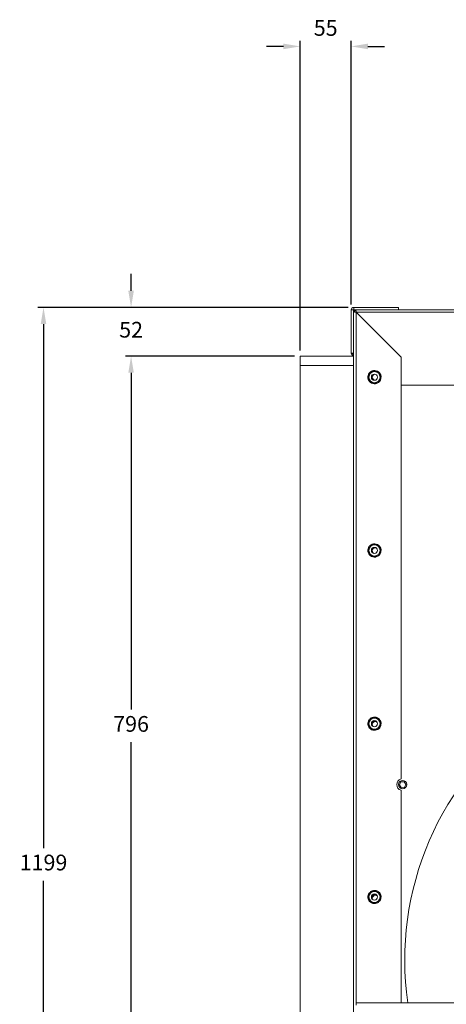
# Model space of a CAD drawing. Units: millimetres. Extents: x -1522 to 1164, y 236 to 2034.
# Drawn here: x -1522 to -1063, y 866 to 1925 of the extents above; entities that cross this region are included whole.
import ezdxf

# ---------------------------------------------------------------- set-up
doc = ezdxf.new("R2010")
doc.units = ezdxf.units.MM
doc.header["$PDSIZE"] = -1
doc.dimstyles.new('ISO-25', dxfattribs={"dimtxt": 2.5, "dimasz": 2.5, "dimexe": 1.25, "dimexo": 0.625, "dimtad": 1, "dimtxsty": 'Standard', "dimcen": 2.5, "dimadec": 0, "dimazin": 0, "dimtfac": 1, "dimtmove": 0, "dimatfit": 3, "dimfxl": 1, "dimarcsym": 0})

# ---------------------------------------------------------------- blocks, each defined once
blk = doc.blocks.new('*D18')
at = {"color": 0, "linetype": 'ByBlock', "lineweight": -2}
for p, q in [((-1220.2, 1569.3), (-1220.2, 1902.6)), ((-1165.3, 1619), (-1165.3, 1902.6)), ((-1238.2, 1896.6), (-1256.2, 1896.6)), ((-1147.3, 1896.6), (-1129.3, 1896.6))]:
    blk.add_line(p, q, dxfattribs=at)
at = {"color": 0, "linetype": 'ByBlock'}
for points in [[(-1220.2, 1896.6), (-1238.2, 1899.6), (-1238.2, 1893.6)], [(-1165.3, 1896.6), (-1147.3, 1899.6), (-1147.3, 1893.6)]]:
    blk.add_solid(points, dxfattribs=at)
at = {"layer": 'DEFPOINTS', "color": 0, "linetype": 'ByBlock'}
for p in [(-1165.3, 1613), (-1220.2, 1563.3)]:
    blk.add_point(p, dxfattribs=at)
at = {"color": 0, "linetype": 'ByBlock', "insert": (-1192.7, 1914.3), "char_height": 16.93, "attachment_point": 5}
blk.add_mtext('55', dxfattribs=at)
blk = doc.blocks.new('*D21')
at = {"color": 0, "linetype": 'ByBlock', "lineweight": -2}
for p, q in [((-1402, 1633.7), (-1402, 1651.7)), ((-1168.6, 1615.7), (-1408, 1615.7)), ((-1226.2, 1563.3), (-1408, 1563.3)), ((-1402, 1545.3), (-1402, 1527.3))]:
    blk.add_line(p, q, dxfattribs=at)
at = {"color": 0, "linetype": 'ByBlock'}
for points in [[(-1402, 1615.7), (-1399, 1633.7), (-1405, 1633.7)], [(-1402, 1563.3), (-1399, 1545.3), (-1405, 1545.3)]]:
    blk.add_solid(points, dxfattribs=at)
at = {"layer": 'DEFPOINTS', "color": 0, "linetype": 'ByBlock'}
for p in [(-1162.6, 1615.7), (-1220.2, 1563.3)]:
    blk.add_point(p, dxfattribs=at)
at = {"color": 0, "linetype": 'ByBlock', "insert": (-1402, 1589.5), "char_height": 16.93, "attachment_point": 5}
blk.add_mtext('52', dxfattribs=at)
blk = doc.blocks.new('*D20')
at = {"color": 0, "linetype": 'ByBlock', "lineweight": -2}
for p, q in [((-1226.2, 1563.3), (-1408, 1563.3)), ((-1402, 1545.3), (-1402, 1182.8)), ((-1402, 785.1), (-1402, 1147.6)), ((-1226.2, 767.1), (-1408, 767.1))]:
    blk.add_line(p, q, dxfattribs=at)
at = {"color": 0, "linetype": 'ByBlock'}
for points in [[(-1402, 1563.3), (-1405, 1545.3), (-1399, 1545.3)], [(-1402, 767.1), (-1405, 785.1), (-1399, 785.1)]]:
    blk.add_solid(points, dxfattribs=at)
at = {"layer": 'DEFPOINTS', "color": 0, "linetype": 'ByBlock'}
for p in [(-1220.2, 1563.3), (-1220.2, 767.1)]:
    blk.add_point(p, dxfattribs=at)
at = {"color": 0, "linetype": 'ByBlock', "insert": (-1402, 1165.2), "char_height": 16.93, "attachment_point": 5}
blk.add_mtext('796', dxfattribs=at)
blk = doc.blocks.new('*D19')
at = {"color": 0, "linetype": 'ByBlock', "lineweight": -2}
for p, q in [((-1168.6, 1615.7), (-1502.2, 1615.7)), ((-1496.2, 1597.7), (-1496.2, 1033.6)), ((-1496.2, 434.2), (-1496.2, 998.4)), ((-1168.6, 416.2), (-1502.2, 416.2))]:
    blk.add_line(p, q, dxfattribs=at)
at = {"color": 0, "linetype": 'ByBlock'}
for points in [[(-1496.2, 1615.7), (-1499.2, 1597.7), (-1493.2, 1597.7)], [(-1496.2, 416.2), (-1499.2, 434.2), (-1493.2, 434.2)]]:
    blk.add_solid(points, dxfattribs=at)
at = {"layer": 'DEFPOINTS', "color": 0, "linetype": 'ByBlock'}
for p in [(-1162.6, 1615.7), (-1162.6, 416.2)]:
    blk.add_point(p, dxfattribs=at)
at = {"color": 0, "linetype": 'ByBlock', "insert": (-1496.2, 1016), "char_height": 16.93, "attachment_point": 5}
blk.add_mtext('1199', dxfattribs=at)

msp = doc.modelspace()

# ---------------------------------------------------------------- linework, layer by layer
at = {"color": 7, "linetype": 'Continuous', "lineweight": 15}
for p, q in [((-1165.25, 1613), (-1162.65, 1613)), ((-1165.25, 1566.43), (-1165.25, 1613)), ((-1162.65, 1566.43), (-1162.65, 1613)), ((-1160.05, 1612.11), (-1162.65, 1612.11)), ((-1162.65, 1612.11), (-1162.65, 419.11)), ((-1162.55, 1615.7), (-1162.55, 1613.1)), ((-1162.55, 1615.7), (-1114.27, 1615.7)), ((-1162.55, 1613.1), (-1114.27, 1613.1)), ((-1161.67, 1610.5), (-1161.67, 1613.1)), ((-198.67, 1613.1), (-1161.67, 1613.1)), ((-1160.05, 1612.11), (-1160.05, 866.69)), ((-1114.27, 1613.1), (-1114.27, 1615.7)), ((-198.67, 1610.5), (-1161.67, 1610.5)), ((-1159.95, 1610.4), (-1111.67, 1562.11)), ((-1111.67, 1562.11), (-1159.95, 1610.4)), ((-655.87, 1610.4), (-1159.95, 1610.4)), ((-1159.95, 1610.4), (-1159.95, 867.23)), ((-1220.22, 1563.31), (-1220.22, 1553.31)), ((-1162.65, 1563.31), (-1220.22, 1563.31)), ((-1162.65, 1566.43), (-1165.25, 1566.43)), ((-1162.63, 1566.36), (-1164.46, 1564.52)), ((-1111.67, 1562.11), (-1111.67, 1532.11)), ((-1111.67, 1108.23), (-1111.67, 1562.11)), ((-1220.22, 1553.31), (-1220.22, 778.31)), ((-1220.22, 1553.31), (-1162.65, 1553.31)), ((-1139.38, 1534.46), (-1139.25, 1533.55)), ((-1111.67, 1532.11), (-248.67, 1532.11)), ((-1139.38, 1347.96), (-1139.25, 1347.05)), ((-1139.38, 1161.46), (-1139.25, 1160.55)), ((-1113.4, 1101.96), (-1111.81, 1105.03)), ((-1111.81, 1105.03), (-1108.35, 1105.19)), ((-1108.35, 1105.19), (-1106.48, 1102.27)), ((-1106.48, 1102.27), (-1108.08, 1099.19)), ((-1111.54, 1099.04), (-1113.4, 1101.96)), ((-1111.67, 867.23), (-1111.67, 1096)), ((-1108.08, 1099.19), (-1111.54, 1099.04)), ((-1139.38, 974.96), (-1139.25, 974.05)), ((-1160.05, 867.23), (-873.65, 867.23)), ((-1160.05, 864.53), (-1160.05, 866.69))]:
    msp.add_line(p, q, dxfattribs=at)
for centre, radius in [((-1140.22, 1540.61), 5.99), ((-1140.22, 1540.61), 3.31), ((-1140.22, 1354.11), 5.99), ((-1140.22, 1354.11), 3.31), ((-1140.22, 1167.61), 5.99), ((-1140.22, 1167.61), 3.31), ((-1109.94, 1102.11), 4.5), ((-1140.22, 981.11), 5.99), ((-1140.22, 981.11), 3.31)]:
    msp.add_circle(centre, radius, dxfattribs=at)
for centre, radius, start, end in [((-1162.55, 1613), 2.7, 90, 180), ((-1162.55, 1613), 0.1, 90, 180), ((-1162.55, 1566.43), 2.7, 180, 225), ((-1162.55, 1566.43), 2.7, 225, 267.87745), ((-1162.55, 1566.43), 0.1, 180, 225), ((-1139.27, 1540.61), 3.31, 98.32526, 261.67474), ((-1138.29, 1354.11), 4.75, 146.62176, 213.37824), ((-1139.27, 1353.61), 3.31, 71.85085, 233.05296), ((-782.22, 913.11), 325.5, 0, 188.10435), ((-1138.29, 1167.61), 4.75, 146.62174, 213.37826), ((-1139.27, 1166.61), 4.45, 104.62037, 139.39762), ((-1139.27, 1166.61), 3.31, 55.86494, 211.7088), ((-1109.94, 1102.11), 6.35, 105.7463, 254.2537), ((-1138.29, 981.11), 4.75, 146.62174, 213.37826), ((-1139.27, 979.61), 4.45, 81.90206, 145.33941), ((-1139.27, 979.61), 3.31, 48.17798, 192.1022)]:
    msp.add_arc(centre, radius, start, end, dxfattribs=at)
for points, knots in [([(-1147.22, 1540.8), (-1147.22, 1541.36), (-1147.22, 1542.83), (-1146.02, 1545.03), (-1143.93, 1546.93), (-1141.22, 1547.86), (-1138.37, 1547.69), (-1135.8, 1546.45), (-1133.96, 1544.31), (-1133.05, 1542.2), (-1133.19, 1540.94), (-1133.22, 1540.61)], [0, 0, 0, 0, 0.0746087, 0.1979651, 0.3263931, 0.4515411, 0.5766891, 0.7051171, 0.8284736, 0.9557896, 1, 1, 1, 1]), ([(-1143.78, 1546.76), (-1144.02, 1546.34), (-1144.51, 1545.49), (-1145.43, 1543.9), (-1146.42, 1542.19), (-1147.05, 1541.1), (-1147.33, 1540.61)], [0, 0, 0, 0, 0.2164581, 0.4403172, 0.7519052, 1, 1, 1, 1]), ([(-1147.33, 1540.61), (-1147.08, 1540.19), (-1146.59, 1539.34), (-1145.67, 1537.75), (-1144.69, 1536.04), (-1144.06, 1534.95), (-1143.78, 1534.46)], [0, 0, 0, 0, 0.2164581, 0.4403172, 0.7519052, 1, 1, 1, 1]), ([(-1139.25, 1533.55), (-1140.18, 1533.53), (-1142.07, 1533.48), (-1144.66, 1534.79), (-1146.49, 1536.91), (-1147.39, 1538.98), (-1147.27, 1540.19), (-1147.24, 1540.46)], [0, 0, 0, 0, 0.23107287, 0.46820193, 0.69596695, 0.93104288, 1, 1, 1, 1]), ([(-1136.67, 1546.76), (-1137.09, 1546.76), (-1138.26, 1546.76), (-1140.46, 1546.76), (-1142.46, 1546.76), (-1143.51, 1546.76), (-1143.78, 1546.76)], [0, 0, 0, 0, 0.1858218, 0.5244163, 0.8815642, 1, 1, 1, 1]), ([(-1133.23, 1540.43), (-1133.23, 1539.87), (-1133.23, 1538.4), (-1134.43, 1536.21), (-1136.51, 1534.25), (-1138.35, 1533.78), (-1139.25, 1533.55)], [0, 0, 0, 0, 0.1652311, 0.438421, 0.7228425, 1, 1, 1, 1]), ([(-1133.12, 1540.61), (-1133.37, 1541.04), (-1133.86, 1541.89), (-1134.78, 1543.48), (-1135.76, 1545.19), (-1136.39, 1546.28), (-1136.67, 1546.76)], [0, 0, 0, 0, 0.2164581, 0.4403172, 0.7519052, 1, 1, 1, 1]), ([(-1136.67, 1534.46), (-1136.43, 1534.89), (-1135.94, 1535.74), (-1135.02, 1537.33), (-1134.03, 1539.04), (-1133.4, 1540.13), (-1133.12, 1540.61)], [0, 0, 0, 0, 0.2164581, 0.4403172, 0.7519052, 1, 1, 1, 1]), ([(-1143.78, 1534.46), (-1143.51, 1534.46), (-1142.46, 1534.46), (-1140.46, 1534.46), (-1138.26, 1534.46), (-1137.09, 1534.46), (-1136.67, 1534.46)], [0, 0, 0, 0, 0.11843582, 0.47558368, 0.81417817, 1, 1, 1, 1]), ([(-1143.78, 1360.26), (-1144.02, 1359.84), (-1144.51, 1358.99), (-1145.43, 1357.4), (-1146.42, 1355.69), (-1147.05, 1354.6), (-1147.33, 1354.11)], [0, 0, 0, 0, 0.21645814, 0.44031717, 0.75190523, 1, 1, 1, 1]), ([(-1147.22, 1354.3), (-1147.22, 1354.86), (-1147.22, 1356.33), (-1146.02, 1358.53), (-1143.93, 1360.43), (-1141.22, 1361.36), (-1138.38, 1361.19), (-1135.8, 1359.95), (-1133.96, 1357.81), (-1133.06, 1355.75), (-1133.18, 1354.54), (-1133.21, 1354.27)], [0, 0, 0, 0, 0.0751243, 0.1993333, 0.3286488, 0.4546617, 0.5806746, 0.7099901, 0.8341991, 0.962395, 1, 1, 1, 1]), ([(-1136.67, 1360.26), (-1137.09, 1360.26), (-1138.26, 1360.26), (-1140.46, 1360.26), (-1142.46, 1360.26), (-1143.51, 1360.26), (-1143.78, 1360.26)], [0, 0, 0, 0, 0.1858218, 0.5244163, 0.8815642, 1, 1, 1, 1]), ([(-1133.12, 1354.11), (-1133.37, 1354.54), (-1133.86, 1355.39), (-1134.78, 1356.98), (-1135.76, 1358.69), (-1136.39, 1359.78), (-1136.67, 1360.26)], [0, 0, 0, 0, 0.2164581, 0.4403172, 0.7519052, 1, 1, 1, 1]), ([(-1147.33, 1354.11), (-1147.08, 1353.69), (-1146.59, 1352.84), (-1145.67, 1351.25), (-1144.69, 1349.54), (-1144.06, 1348.45), (-1143.78, 1347.96)], [0, 0, 0, 0, 0.2164581, 0.4403172, 0.7519052, 1, 1, 1, 1]), ([(-1139.25, 1347.05), (-1140.18, 1347.03), (-1142.07, 1346.98), (-1144.66, 1348.29), (-1146.49, 1350.41), (-1147.39, 1352.48), (-1147.27, 1353.69), (-1147.24, 1353.96)], [0, 0, 0, 0, 0.2310729, 0.4682019, 0.695967, 0.9310429, 1, 1, 1, 1]), ([(-1143.78, 1347.96), (-1143.51, 1347.96), (-1142.46, 1347.96), (-1140.46, 1347.96), (-1138.26, 1347.96), (-1137.09, 1347.96), (-1136.67, 1347.96)], [0, 0, 0, 0, 0.11843582, 0.47558368, 0.81417817, 1, 1, 1, 1]), ([(-1133.23, 1353.93), (-1133.23, 1353.37), (-1133.23, 1351.9), (-1134.43, 1349.71), (-1136.51, 1347.75), (-1138.35, 1347.28), (-1139.25, 1347.05)], [0, 0, 0, 0, 0.16523114, 0.43842105, 0.72284254, 1, 1, 1, 1]), ([(-1136.67, 1347.96), (-1136.43, 1348.39), (-1135.94, 1349.24), (-1135.02, 1350.83), (-1134.03, 1352.54), (-1133.4, 1353.63), (-1133.12, 1354.11)], [0, 0, 0, 0, 0.2164581, 0.4403172, 0.7519052, 1, 1, 1, 1]), ([(-1143.78, 1173.76), (-1144.02, 1173.34), (-1144.51, 1172.49), (-1145.43, 1170.9), (-1146.42, 1169.19), (-1147.05, 1168.1), (-1147.33, 1167.61)], [0, 0, 0, 0, 0.21645814, 0.44031717, 0.75190523, 1, 1, 1, 1]), ([(-1147.33, 1167.61), (-1147.08, 1167.19), (-1146.59, 1166.34), (-1145.67, 1164.75), (-1144.69, 1163.04), (-1144.06, 1161.95), (-1143.78, 1161.46)], [0, 0, 0, 0, 0.2164581, 0.4403172, 0.7519052, 1, 1, 1, 1]), ([(-1139.25, 1160.55), (-1140.18, 1160.53), (-1142.07, 1160.48), (-1144.66, 1161.79), (-1146.49, 1163.91), (-1147.39, 1165.98), (-1147.27, 1167.19), (-1147.24, 1167.46)], [0, 0, 0, 0, 0.2310729, 0.4682019, 0.695967, 0.9310429, 1, 1, 1, 1]), ([(-1147.22, 1167.8), (-1147.22, 1168.36), (-1147.22, 1169.83), (-1146.02, 1172.03), (-1143.93, 1173.93), (-1141.22, 1174.86), (-1138.38, 1174.69), (-1135.8, 1173.45), (-1133.96, 1171.31), (-1133.06, 1169.25), (-1133.18, 1168.04), (-1133.21, 1167.77)], [0, 0, 0, 0, 0.0751243, 0.1993333, 0.3286488, 0.4546617, 0.5806746, 0.7099901, 0.8341991, 0.962395, 1, 1, 1, 1]), ([(-1136.67, 1173.76), (-1137.09, 1173.76), (-1138.26, 1173.76), (-1140.46, 1173.76), (-1142.46, 1173.76), (-1143.51, 1173.76), (-1143.78, 1173.76)], [0, 0, 0, 0, 0.1858218, 0.5244163, 0.8815642, 1, 1, 1, 1]), ([(-1142.86, 1168.52), (-1142.66, 1168.88), (-1142.19, 1169.71), (-1140.88, 1170.48), (-1139.75, 1170.85), (-1139.18, 1170.73), (-1139.13, 1170.72)], [0, 0, 0, 0, 0.270842, 0.6151433, 0.9705778, 1, 1, 1, 1]), ([(-1133.23, 1167.43), (-1133.23, 1166.87), (-1133.23, 1165.4), (-1134.43, 1163.21), (-1136.51, 1161.25), (-1138.35, 1160.78), (-1139.25, 1160.55)], [0, 0, 0, 0, 0.1652311, 0.438421, 0.7228425, 1, 1, 1, 1]), ([(-1133.12, 1167.61), (-1133.37, 1168.04), (-1133.86, 1168.89), (-1134.78, 1170.48), (-1135.76, 1172.19), (-1136.39, 1173.28), (-1136.67, 1173.76)], [0, 0, 0, 0, 0.2164581, 0.4403172, 0.7519052, 1, 1, 1, 1]), ([(-1136.67, 1161.46), (-1136.43, 1161.89), (-1135.94, 1162.74), (-1135.02, 1164.33), (-1134.03, 1166.04), (-1133.4, 1167.13), (-1133.12, 1167.61)], [0, 0, 0, 0, 0.2164581, 0.4403172, 0.7519052, 1, 1, 1, 1]), ([(-1143.78, 1161.46), (-1143.51, 1161.46), (-1142.46, 1161.46), (-1140.46, 1161.46), (-1138.26, 1161.46), (-1137.09, 1161.46), (-1136.67, 1161.46)], [0, 0, 0, 0, 0.11843582, 0.47558368, 0.81417817, 1, 1, 1, 1]), ([(-1143.78, 987.26), (-1144.02, 986.84), (-1144.51, 985.99), (-1145.43, 984.4), (-1146.42, 982.69), (-1147.05, 981.6), (-1147.33, 981.11)], [0, 0, 0, 0, 0.21645814, 0.44031717, 0.75190523, 1, 1, 1, 1]), ([(-1147.22, 981.3), (-1147.22, 981.86), (-1147.22, 983.33), (-1146.02, 985.53), (-1143.93, 987.43), (-1141.22, 988.36), (-1138.38, 988.19), (-1135.8, 986.95), (-1133.96, 984.81), (-1133.06, 982.75), (-1133.18, 981.54), (-1133.21, 981.27)], [0, 0, 0, 0, 0.0751243, 0.1993333, 0.3286488, 0.4546617, 0.5806746, 0.7099901, 0.8341991, 0.962395, 1, 1, 1, 1]), ([(-1136.67, 987.26), (-1137.09, 987.26), (-1138.26, 987.26), (-1140.46, 987.26), (-1142.46, 987.26), (-1143.51, 987.26), (-1143.78, 987.26)], [0, 0, 0, 0, 0.1858218, 0.5244163, 0.8815642, 1, 1, 1, 1]), ([(-1133.12, 981.11), (-1133.37, 981.54), (-1133.86, 982.39), (-1134.78, 983.98), (-1135.76, 985.69), (-1136.39, 986.78), (-1136.67, 987.26)], [0, 0, 0, 0, 0.2164581, 0.4403172, 0.7519052, 1, 1, 1, 1]), ([(-1147.33, 981.11), (-1147.08, 980.69), (-1146.59, 979.84), (-1145.67, 978.25), (-1144.69, 976.54), (-1144.06, 975.45), (-1143.78, 974.96)], [0, 0, 0, 0, 0.2164581, 0.4403172, 0.7519052, 1, 1, 1, 1]), ([(-1139.25, 974.05), (-1140.18, 974.03), (-1142.07, 973.98), (-1144.66, 975.29), (-1146.49, 977.41), (-1147.39, 979.48), (-1147.27, 980.69), (-1147.24, 980.96)], [0, 0, 0, 0, 0.2310729, 0.4682019, 0.695967, 0.9310429, 1, 1, 1, 1]), ([(-1142.95, 981.39), (-1142.72, 981.8), (-1142.23, 982.68), (-1140.88, 983.51), (-1139.34, 983.88), (-1138.36, 983.6), (-1137.91, 983.47)], [0, 0, 0, 0, 0.23322986, 0.496702, 0.76869381, 1, 1, 1, 1]), ([(-1133.23, 980.93), (-1133.23, 980.37), (-1133.23, 978.9), (-1134.43, 976.71), (-1136.51, 974.75), (-1138.35, 974.28), (-1139.25, 974.05)], [0, 0, 0, 0, 0.1652311, 0.438421, 0.7228425, 1, 1, 1, 1]), ([(-1136.67, 974.96), (-1136.43, 975.39), (-1135.94, 976.24), (-1135.02, 977.83), (-1134.03, 979.54), (-1133.4, 980.63), (-1133.12, 981.11)], [0, 0, 0, 0, 0.2164581, 0.4403172, 0.7519052, 1, 1, 1, 1]), ([(-1143.78, 974.96), (-1143.51, 974.96), (-1142.46, 974.96), (-1140.46, 974.96), (-1138.26, 974.96), (-1137.09, 974.96), (-1136.67, 974.96)], [0, 0, 0, 0, 0.11843582, 0.47558368, 0.81417817, 1, 1, 1, 1])]:
    msp.add_open_spline(points, degree=3, knots=knots, dxfattribs=at)

# ---------------------------------------------------------------- dimensions: what is measured, and where the dimension line sits
dim = msp.add_linear_dim(base=(-1220.22, 1896.65), p1=(-1165.25, 1613), p2=(-1220.22, 1563.31), dimstyle='ISO-25', override={"dimscale": 6, "dimtxt": 2.822222, "dimasz": 3, "dimexe": 1, "dimexo": 1, "dimgap": 1.524, "dimtih": 1, "dimtoh": 1, "dimdec": 0, "dimzin": 1, "dimtzin": 1})
dim.commit()
dim.dimension.update_dxf_attribs({"geometry": '*D18', "text_midpoint": (-1192.74, 1914.26)})
for base, p1, p2, picture, middle in [((-1402.03, 1615.7), (-1220.22, 1563.31), (-1162.55, 1615.7), '*D21', (-1402.03, 1589.51)), ((-1496.15, 416.23), (-1162.55, 1615.7), (-1162.55, 416.23), '*D19', (-1496.15, 1015.96)), ((-1402.03, 767.11), (-1220.22, 1563.31), (-1220.22, 767.11), '*D20', (-1402.03, 1165.21))]:
    dim = msp.add_linear_dim(base=base, p1=p1, p2=p2, angle=90, dimstyle='ISO-25', override={"dimscale": 6, "dimtxt": 2.822222, "dimasz": 3, "dimexe": 1, "dimexo": 1, "dimgap": 1.524, "dimtih": 1, "dimtoh": 1, "dimdec": 0, "dimzin": 1, "dimtzin": 1})
    dim.commit()
    dim.dimension.update_dxf_attribs({"geometry": picture, "text_midpoint": middle})

doc.saveas('drawing.dxf')
